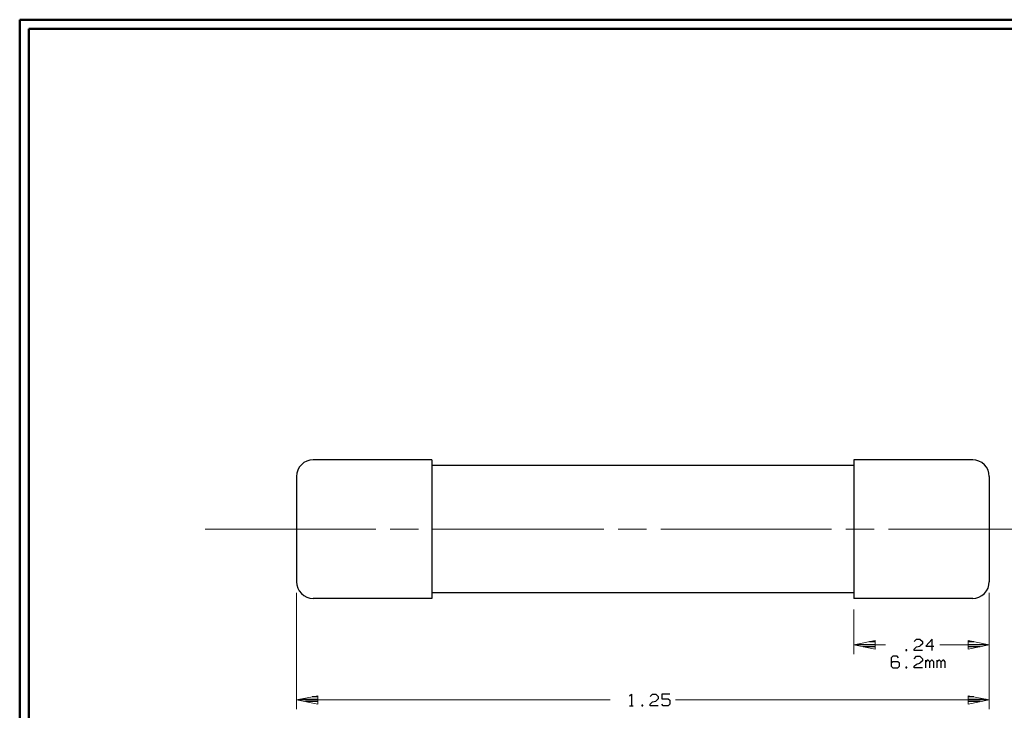
# Model space of a CAD drawing. Units: inches. Extents: x -3.57 to 3.55, y -2.65 to 2.89.
# Drawn here: x -3.57 to 0.49, y -0.09 to 2.76 of the extents above; entities that cross this region are included whole.
import ezdxf

# ---------------------------------------------------------------- set-up
doc = ezdxf.new("R2010")
doc.units = ezdxf.units.IN
doc.header["$MEASUREMENT"] = 0
doc.layers.add('Layer 1', color=7, linetype='Continuous')

msp = doc.modelspace()

# ---------------------------------------------------------------- linework, layer by layer
at = {"layer": 'Layer 1', "lineweight": 50}
for points in [[(-3.5667, 2.7597), (-3.5667, 2.7597), (-3.5667, -2.6458), (-3.5667, -2.6458)], [(3.5521, 2.7597), (3.5521, 2.7597), (-3.5667, 2.7597), (-3.5667, 2.7597)], [(-3.5285, 2.7215), (-3.5285, 2.7215), (-3.5285, -2.6076), (-3.5285, -2.6076)], [(3.5146, 2.7215), (3.5146, 2.7215), (-3.5285, 2.7215), (-3.5285, 2.7215)]]:
    msp.add_open_spline(points, degree=3, dxfattribs=at)
at = {"layer": 'Layer 1', "lineweight": 25}
for points in [[(-2.3569, 0.9451), (-2.3569, 0.9451), (-2.3708, 0.9437), (-2.3708, 0.9437), (-2.3708, 0.9437), (-2.3708, 0.9437), (-2.3833, 0.9403), (-2.3833, 0.9403), (-2.3833, 0.9403), (-2.3833, 0.9403), (-2.3951, 0.934), (-2.3951, 0.934), (-2.3951, 0.934), (-2.3951, 0.934), (-2.4056, 0.925), (-2.4056, 0.925), (-2.4056, 0.925), (-2.4056, 0.925), (-2.4146, 0.9153), (-2.4146, 0.9153), (-2.4146, 0.9153), (-2.4146, 0.9153), (-2.4208, 0.9028), (-2.4208, 0.9028), (-2.4208, 0.9028), (-2.4208, 0.9028), (-2.4243, 0.8903), (-2.4243, 0.8903), (-2.4243, 0.8903), (-2.4243, 0.8903), (-2.4257, 0.8771), (-2.4257, 0.8771)], [(0.4292, 0.8771), (0.4292, 0.8771), (0.4278, 0.8903), (0.4278, 0.8903), (0.4278, 0.8903), (0.4278, 0.8903), (0.4243, 0.9028), (0.4243, 0.9028), (0.4243, 0.9028), (0.4243, 0.9028), (0.4181, 0.9153), (0.4181, 0.9153), (0.4181, 0.9153), (0.4181, 0.9153), (0.409, 0.925), (0.409, 0.925), (0.409, 0.925), (0.409, 0.925), (0.3986, 0.934), (0.3986, 0.934), (0.3986, 0.934), (0.3986, 0.934), (0.3868, 0.9403), (0.3868, 0.9403), (0.3868, 0.9403), (0.3868, 0.9403), (0.3743, 0.9437), (0.3743, 0.9437), (0.3743, 0.9437), (0.3743, 0.9437), (0.3611, 0.9451), (0.3611, 0.9451)], [(-2.4257, 0.4431), (-2.4257, 0.4431), (-2.4243, 0.4299), (-2.4243, 0.4299), (-2.4243, 0.4299), (-2.4243, 0.4299), (-2.4208, 0.4167), (-2.4208, 0.4167), (-2.4208, 0.4167), (-2.4208, 0.4167), (-2.4146, 0.4049), (-2.4146, 0.4049), (-2.4146, 0.4049), (-2.4146, 0.4049), (-2.4056, 0.3944), (-2.4056, 0.3944), (-2.4056, 0.3944), (-2.4056, 0.3944), (-2.3951, 0.3861), (-2.3951, 0.3861), (-2.3951, 0.3861), (-2.3951, 0.3861), (-2.3833, 0.3799), (-2.3833, 0.3799), (-2.3833, 0.3799), (-2.3833, 0.3799), (-2.3708, 0.3757), (-2.3708, 0.3757), (-2.3708, 0.3757), (-2.3708, 0.3757), (-2.3569, 0.3743), (-2.3569, 0.3743)], [(0.3611, 0.3743), (0.3611, 0.3743), (0.3743, 0.3757), (0.3743, 0.3757), (0.3743, 0.3757), (0.3743, 0.3757), (0.3868, 0.3799), (0.3868, 0.3799), (0.3868, 0.3799), (0.3868, 0.3799), (0.3986, 0.3861), (0.3986, 0.3861), (0.3986, 0.3861), (0.3986, 0.3861), (0.409, 0.3944), (0.409, 0.3944), (0.409, 0.3944), (0.409, 0.3944), (0.4181, 0.4049), (0.4181, 0.4049), (0.4181, 0.4049), (0.4181, 0.4049), (0.4243, 0.4167), (0.4243, 0.4167), (0.4243, 0.4167), (0.4243, 0.4167), (0.4278, 0.4299), (0.4278, 0.4299), (0.4278, 0.4299), (0.4278, 0.4299), (0.4292, 0.4431), (0.4292, 0.4431)]]:
    msp.add_open_spline(points, degree=3, knots=[0, 0, 0, 0, 0.111111, 0.111111, 0.111111, 0.111111, 0.222222, 0.222222, 0.222222, 0.222222, 0.333333, 0.333333, 0.333333, 0.333333, 0.444444, 0.444444, 0.444444, 0.444444, 0.555556, 0.555556, 0.555556, 0.555556, 0.666667, 0.666667, 0.666667, 0.666667, 0.777778, 0.777778, 0.777778, 0.777778, 1, 1, 1, 1], dxfattribs=at)
for points in [[(-1.8681, 0.9451), (-1.8681, 0.9451), (-2.3569, 0.9451), (-2.3569, 0.9451)], [(-1.8681, 0.9451), (-1.8681, 0.9451), (-1.8681, 0.3743), (-1.8681, 0.3743)], [(-0.1285, 0.9451), (-0.1285, 0.9451), (-0.1285, 0.3743), (-0.1285, 0.3743)], [(0.3611, 0.9451), (0.3611, 0.9451), (-0.1285, 0.9451), (-0.1285, 0.9451)], [(-0.1285, 0.9222), (-0.1285, 0.9222), (-1.8681, 0.9222), (-1.8681, 0.9222)], [(-2.4257, 0.8771), (-2.4257, 0.8771), (-2.4257, 0.4431), (-2.4257, 0.4431)], [(0.4292, 0.8771), (0.4292, 0.8771), (0.4292, 0.4431), (0.4292, 0.4431)], [(-1.8681, 0.3743), (-1.8681, 0.3743), (-2.3569, 0.3743), (-2.3569, 0.3743)], [(-0.1285, 0.3972), (-0.1285, 0.3972), (-1.8681, 0.3972), (-1.8681, 0.3972)], [(0.3611, 0.3743), (0.3611, 0.3743), (-0.1285, 0.3743), (-0.1285, 0.3743)], [(0.1201, 0.1965), (0.1201, 0.1965), (0.1299, 0.2062), (0.1299, 0.2062)], [(0.1299, 0.2062), (0.1299, 0.2062), (0.1438, 0.2062), (0.1438, 0.2062)], [(0.1438, 0.2062), (0.1438, 0.2062), (0.1535, 0.1965), (0.1535, 0.1965)], [(0.1944, 0.2062), (0.1944, 0.2062), (0.1674, 0.1778), (0.1674, 0.1778)], [(0.1944, 0.159), (0.1944, 0.159), (0.1944, 0.2062), (0.1944, 0.2062)], [(-0.1139, 0.1847), (-0.1139, 0.1847), (-0.0403, 0.1847), (-0.0403, 0.1847)], [(-0.0403, 0.175), (-0.0403, 0.175), (-0.0903, 0.175), (-0.0903, 0.175)], [(-0.0403, 0.1951), (-0.0403, 0.1951), (-0.0639, 0.1951), (-0.0639, 0.1951)], [(-0.0403, 0.1653), (-0.0403, 0.1653), (-0.0403, 0.1653), (-0.0403, 0.1653)], [(0.1201, 0.1653), (0.1201, 0.1653), (0.1299, 0.1743), (0.1299, 0.1743)], [(0.1201, 0.159), (0.1201, 0.159), (0.1201, 0.1653), (0.1201, 0.1653)], [(0.1299, 0.1743), (0.1299, 0.1743), (0.1438, 0.1778), (0.1438, 0.1778)], [(0.1535, 0.1875), (0.1535, 0.1875), (0.1438, 0.1778), (0.1438, 0.1778)], [(0.1535, 0.1965), (0.1535, 0.1965), (0.1535, 0.1875), (0.1535, 0.1875)], [(0.1674, 0.1778), (0.1674, 0.1778), (0.2007, 0.1778), (0.2007, 0.1778)], [(0.366, 0.1951), (0.366, 0.1951), (0.3424, 0.1951), (0.3424, 0.1951)], [(0.3424, 0.1847), (0.3424, 0.1847), (0.416, 0.1847), (0.416, 0.1847)], [(0.3924, 0.175), (0.3924, 0.175), (0.3424, 0.175), (0.3424, 0.175)], [(0.3424, 0.1653), (0.3424, 0.1653), (0.3424, 0.1653), (0.3424, 0.1653)], [(0.0319, 0.1354), (0.0319, 0.1354), (0.0257, 0.1285), (0.0257, 0.1285)], [(0.0257, 0.1285), (0.0257, 0.1285), (0.0257, 0.0944), (0.0257, 0.0944)], [(0.0493, 0.1354), (0.0493, 0.1354), (0.0319, 0.1354), (0.0319, 0.1354)], [(0.0556, 0.1285), (0.0556, 0.1285), (0.0493, 0.1354), (0.0493, 0.1354)], [(0.0896, 0.1618), (0.0896, 0.1618), (0.0861, 0.1618), (0.0861, 0.1618)], [(0.0861, 0.1618), (0.0861, 0.1618), (0.0861, 0.159), (0.0861, 0.159)], [(0.0861, 0.159), (0.0861, 0.159), (0.0896, 0.159), (0.0896, 0.159)], [(0.0896, 0.159), (0.0896, 0.159), (0.0896, 0.1618), (0.0896, 0.1618)], [(0.1535, 0.159), (0.1535, 0.159), (0.1201, 0.159), (0.1201, 0.159)], [(0.1201, 0.1257), (0.1201, 0.1257), (0.1299, 0.1354), (0.1299, 0.1354)], [(0.1299, 0.1354), (0.1299, 0.1354), (0.1438, 0.1354), (0.1438, 0.1354)], [(0.1438, 0.1354), (0.1438, 0.1354), (0.1535, 0.1257), (0.1535, 0.1257)], [(0.1535, 0.1257), (0.1535, 0.1257), (0.1535, 0.1167), (0.1535, 0.1167)], [(0.0319, 0.1132), (0.0319, 0.1132), (0.0257, 0.1069), (0.0257, 0.1069)], [(0.0257, 0.0944), (0.0257, 0.0944), (0.0319, 0.0882), (0.0319, 0.0882)], [(0.0528, 0.1132), (0.0528, 0.1132), (0.0319, 0.1132), (0.0319, 0.1132)], [(0.0319, 0.0882), (0.0319, 0.0882), (0.0528, 0.0882), (0.0528, 0.0882)], [(0.059, 0.1069), (0.059, 0.1069), (0.0528, 0.1132), (0.0528, 0.1132)], [(0.0528, 0.0882), (0.0528, 0.0882), (0.059, 0.0944), (0.059, 0.0944)], [(0.059, 0.0944), (0.059, 0.0944), (0.059, 0.1069), (0.059, 0.1069)], [(0.0896, 0.091), (0.0896, 0.091), (0.0861, 0.091), (0.0861, 0.091)], [(0.0861, 0.091), (0.0861, 0.091), (0.0861, 0.0882), (0.0861, 0.0882)], [(0.0861, 0.0882), (0.0861, 0.0882), (0.0896, 0.0882), (0.0896, 0.0882)], [(0.0896, 0.0882), (0.0896, 0.0882), (0.0896, 0.091), (0.0896, 0.091)], [(0.1201, 0.0944), (0.1201, 0.0944), (0.1299, 0.1035), (0.1299, 0.1035)], [(0.1201, 0.0882), (0.1201, 0.0882), (0.1201, 0.0944), (0.1201, 0.0944)], [(0.1535, 0.0882), (0.1535, 0.0882), (0.1201, 0.0882), (0.1201, 0.0882)], [(0.1299, 0.1035), (0.1299, 0.1035), (0.1438, 0.1069), (0.1438, 0.1069)], [(0.1535, 0.1167), (0.1535, 0.1167), (0.1438, 0.1069), (0.1438, 0.1069)], [(0.1674, 0.0882), (0.1674, 0.0882), (0.1674, 0.1194), (0.1674, 0.1194)], [(0.1736, 0.1194), (0.1736, 0.1194), (0.1674, 0.1132), (0.1674, 0.1132)], [(0.1771, 0.1194), (0.1771, 0.1194), (0.1736, 0.1194), (0.1736, 0.1194)], [(0.184, 0.1132), (0.184, 0.1132), (0.1771, 0.1194), (0.1771, 0.1194)], [(0.191, 0.1194), (0.191, 0.1194), (0.184, 0.1132), (0.184, 0.1132)], [(0.184, 0.0882), (0.184, 0.0882), (0.184, 0.1132), (0.184, 0.1132)], [(0.1944, 0.1194), (0.1944, 0.1194), (0.191, 0.1194), (0.191, 0.1194)], [(0.2007, 0.1132), (0.2007, 0.1132), (0.1944, 0.1194), (0.1944, 0.1194)], [(0.2007, 0.0882), (0.2007, 0.0882), (0.2007, 0.1132), (0.2007, 0.1132)], [(0.2146, 0.0882), (0.2146, 0.0882), (0.2146, 0.1194), (0.2146, 0.1194)], [(0.2208, 0.1194), (0.2208, 0.1194), (0.2146, 0.1132), (0.2146, 0.1132)], [(0.2243, 0.1194), (0.2243, 0.1194), (0.2208, 0.1194), (0.2208, 0.1194)], [(0.2313, 0.1132), (0.2313, 0.1132), (0.2243, 0.1194), (0.2243, 0.1194)], [(0.2382, 0.1194), (0.2382, 0.1194), (0.2313, 0.1132), (0.2313, 0.1132)], [(0.2313, 0.0882), (0.2313, 0.0882), (0.2313, 0.1132), (0.2313, 0.1132)], [(0.2417, 0.1194), (0.2417, 0.1194), (0.2382, 0.1194), (0.2382, 0.1194)], [(0.2479, 0.1132), (0.2479, 0.1132), (0.2417, 0.1194), (0.2417, 0.1194)], [(0.2479, 0.0882), (0.2479, 0.0882), (0.2479, 0.1132), (0.2479, 0.1132)], [(-2.3382, -0.0313), (-2.3382, -0.0313), (-2.3618, -0.0313), (-2.3618, -0.0313)], [(-1.0528, -0.0271), (-1.0528, -0.0271), (-1.0458, -0.0208), (-1.0458, -0.0208)], [(-1.0458, -0.0208), (-1.0458, -0.0208), (-1.0458, -0.0681), (-1.0458, -0.0681)], [(-0.9681, -0.0306), (-0.9681, -0.0306), (-0.9583, -0.0208), (-0.9583, -0.0208)], [(-0.9583, -0.0208), (-0.9583, -0.0208), (-0.9444, -0.0208), (-0.9444, -0.0208)], [(-0.9444, -0.0208), (-0.9444, -0.0208), (-0.9347, -0.0306), (-0.9347, -0.0306)], [(-0.9347, -0.0396), (-0.9347, -0.0396), (-0.9444, -0.0493), (-0.9444, -0.0493)], [(-0.9347, -0.0306), (-0.9347, -0.0306), (-0.9347, -0.0396), (-0.9347, -0.0396)], [(-0.8875, -0.0208), (-0.8875, -0.0208), (-0.9208, -0.0208), (-0.9208, -0.0208)], [(-0.9208, -0.0208), (-0.9208, -0.0208), (-0.9208, -0.0396), (-0.9208, -0.0396)], [(-0.9208, -0.0396), (-0.9208, -0.0396), (-0.8944, -0.0396), (-0.8944, -0.0396)], [(-0.8944, -0.0396), (-0.8944, -0.0396), (-0.8875, -0.0458), (-0.8875, -0.0458)], [(0.366, -0.0313), (0.366, -0.0313), (0.3424, -0.0313), (0.3424, -0.0313)], [(-2.4118, -0.0417), (-2.4118, -0.0417), (-2.3382, -0.0417), (-2.3382, -0.0417)], [(-2.3382, -0.0514), (-2.3382, -0.0514), (-2.3882, -0.0514), (-2.3882, -0.0514)], [(-2.3382, -0.0618), (-2.3382, -0.0618), (-2.3382, -0.0618), (-2.3382, -0.0618)], [(-1.0528, -0.0681), (-1.0528, -0.0681), (-1.0389, -0.0681), (-1.0389, -0.0681)], [(-0.9986, -0.0653), (-0.9986, -0.0653), (-1.0021, -0.0653), (-1.0021, -0.0653)], [(-1.0021, -0.0653), (-1.0021, -0.0653), (-1.0021, -0.0681), (-1.0021, -0.0681)], [(-1.0021, -0.0681), (-1.0021, -0.0681), (-0.9986, -0.0681), (-0.9986, -0.0681)], [(-0.9986, -0.0681), (-0.9986, -0.0681), (-0.9986, -0.0653), (-0.9986, -0.0653)], [(-0.9681, -0.0618), (-0.9681, -0.0618), (-0.9583, -0.0521), (-0.9583, -0.0521)], [(-0.9681, -0.0681), (-0.9681, -0.0681), (-0.9681, -0.0618), (-0.9681, -0.0618)], [(-0.9347, -0.0681), (-0.9347, -0.0681), (-0.9681, -0.0681), (-0.9681, -0.0681)], [(-0.9583, -0.0521), (-0.9583, -0.0521), (-0.9444, -0.0493), (-0.9444, -0.0493)], [(-0.9146, -0.0681), (-0.9146, -0.0681), (-0.9208, -0.0618), (-0.9208, -0.0618)], [(-0.8944, -0.0681), (-0.8944, -0.0681), (-0.9146, -0.0681), (-0.9146, -0.0681)], [(-0.8875, -0.0618), (-0.8875, -0.0618), (-0.8944, -0.0681), (-0.8944, -0.0681)], [(-0.8875, -0.0458), (-0.8875, -0.0458), (-0.8875, -0.0618), (-0.8875, -0.0618)], [(0.3424, -0.0417), (0.3424, -0.0417), (0.416, -0.0417), (0.416, -0.0417)], [(0.3924, -0.0514), (0.3924, -0.0514), (0.3424, -0.0514), (0.3424, -0.0514)], [(0.3424, -0.0618), (0.3424, -0.0618), (0.3424, -0.0618), (0.3424, -0.0618)]]:
    msp.add_open_spline(points, degree=3, dxfattribs=at)
at = {"layer": 'Layer 1', "lineweight": 13}
for points in [[(-2.0993, 0.6597), (-2.0993, 0.6597), (-2.8028, 0.6597), (-2.8028, 0.6597)], [(-1.9229, 0.6597), (-1.9229, 0.6597), (-2.0403, 0.6597), (-2.0403, 0.6597)], [(-1.1597, 0.6597), (-1.1597, 0.6597), (-1.8639, 0.6597), (-1.8639, 0.6597)], [(-0.9833, 0.6597), (-0.9833, 0.6597), (-1.1007, 0.6597), (-1.1007, 0.6597)], [(-0.2208, 0.6597), (-0.2208, 0.6597), (-0.9243, 0.6597), (-0.9243, 0.6597)], [(-0.0444, 0.6597), (-0.0444, 0.6597), (-0.1618, 0.6597), (-0.1618, 0.6597)], [(0.7188, 0.6597), (0.7188, 0.6597), (0.0146, 0.6597), (0.0146, 0.6597)], [(-2.4257, 0.3972), (-2.4257, 0.3972), (-2.4257, -0.0826), (-2.4257, -0.0826)], [(0.4292, 0.3972), (0.4292, 0.3972), (0.4292, 0.1444), (0.4292, 0.1444)], [(0.4292, 0.3972), (0.4292, 0.3972), (0.4292, -0.0826), (0.4292, -0.0826)], [(-0.1285, 0.3285), (-0.1285, 0.3285), (-0.1285, 0.1444), (-0.1285, 0.1444)], [(0.0021, 0.1826), (0.0021, 0.1826), (-0.1285, 0.1826), (-0.1285, 0.1826)], [(0.4292, 0.1826), (0.4292, 0.1826), (0.225, 0.1826), (0.225, 0.1826)], [(-1.1333, -0.0444), (-1.1333, -0.0444), (-2.4257, -0.0444), (-2.4257, -0.0444)], [(0.4292, -0.0444), (0.4292, -0.0444), (-0.8632, -0.0444), (-0.8632, -0.0444)]]:
    msp.add_open_spline(points, degree=3, dxfattribs=at)
for points in [[(-0.041, 0.2), (-0.041, 0.2), (-0.1285, 0.1826), (-0.1285, 0.1826), (-0.1285, 0.1826), (-0.1285, 0.1826), (-0.041, 0.1653), (-0.041, 0.1653), (-0.041, 0.1653), (-0.041, 0.1653), (-0.041, 0.2), (-0.041, 0.2)], [(0.3417, 0.1653), (0.3417, 0.1653), (0.4292, 0.1826), (0.4292, 0.1826), (0.4292, 0.1826), (0.4292, 0.1826), (0.3417, 0.2), (0.3417, 0.2), (0.3417, 0.2), (0.3417, 0.2), (0.3417, 0.1653), (0.3417, 0.1653)], [(-2.3382, -0.0271), (-2.3382, -0.0271), (-2.4257, -0.0444), (-2.4257, -0.0444), (-2.4257, -0.0444), (-2.4257, -0.0444), (-2.3382, -0.0618), (-2.3382, -0.0618), (-2.3382, -0.0618), (-2.3382, -0.0618), (-2.3382, -0.0271), (-2.3382, -0.0271)], [(0.3417, -0.0618), (0.3417, -0.0618), (0.4292, -0.0444), (0.4292, -0.0444), (0.4292, -0.0444), (0.4292, -0.0444), (0.3417, -0.0271), (0.3417, -0.0271), (0.3417, -0.0271), (0.3417, -0.0271), (0.3417, -0.0618), (0.3417, -0.0618)]]:
    msp.add_open_spline(points, degree=3, knots=[0, 0, 0, 0, 0.25, 0.25, 0.25, 0.25, 0.5, 0.5, 0.5, 0.5, 1, 1, 1, 1], dxfattribs=at)

doc.saveas('drawing.dxf')
